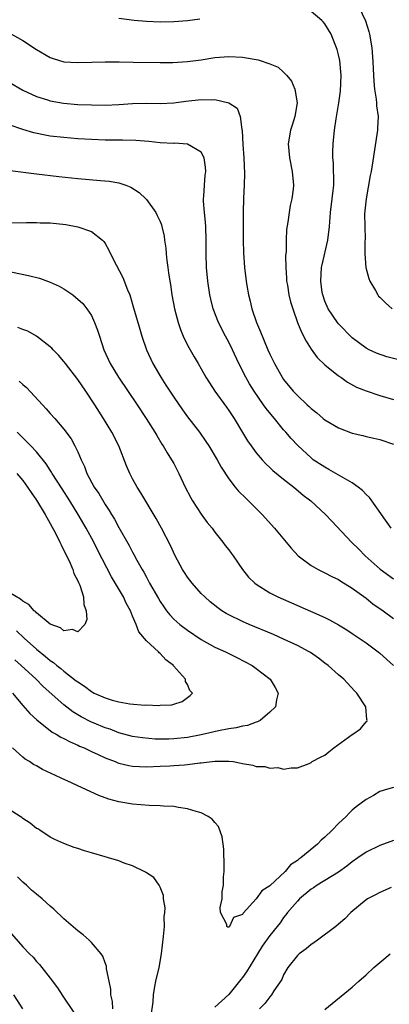
# Model space of a CAD drawing. Units: inches. Extents: x 2520000 to 2523000, y 1557000 to 1560000.
# Drawn here: x 2521489 to 2521542, y 1557894 to 1558037 of the extents above; entities that cross this region are included whole.
import ezdxf

# ---------------------------------------------------------------- set-up
doc = ezdxf.new("R2010")
doc.units = ezdxf.units.IN
doc.header["$MEASUREMENT"] = 0
doc.layers.add('LD25201557_2ft', color=104, linetype='Continuous')

msp = doc.modelspace()

# ---------------------------------------------------------------- linework, layer by layer
at = {"layer": 'LD25201557_2ft'}
for points, elevation in [([(2521537.94, 1558039), (2521538.93, 1558036.93), (2521539.4, 1558035.4), (2521539.51, 1558035), (2521539.84, 1558033), (2521540, 1558031), (2521540.05, 1558029.95), (2521540.12, 1558028.12), (2521540.23, 1558027), (2521540.48, 1558025.52), (2521540.53, 1558025), (2521540.55, 1558024.55), (2521540.75, 1558023), (2521540.69, 1558021.31), (2521540.66, 1558021), (2521539.9, 1558015.9), (2521539.74, 1558015), (2521539.61, 1558014.39), (2521539, 1558011), (2521538.8, 1558008.8), (2521538.81, 1558007), (2521538.86, 1558005.14), (2521538.84, 1558004.84), (2521538.85, 1558003), (2521538.98, 1558001), (2521539.41, 1557999.41), (2521539.55, 1557999), (2521540.36, 1557997.64), (2521540.71, 1557997), (2521540.84, 1557996.84), (2521541, 1557996.67), (2521541.85, 1557995.85), (2521542.82, 1557995)], 6598), ([(2521514.8, 1558037.2), (2521513, 1558036.94), (2521511, 1558036.79), (2521509, 1558036.77), (2521507, 1558036.86), (2521505.22, 1558037), (2521503, 1558037.29)], 6596), ([(2521543.61, 1557987.61), (2521542.01, 1557988.01), (2521540.52, 1557988.52), (2521539.48, 1557989), (2521539, 1557989.25), (2521537, 1557990.77), (2521535, 1557992.8), (2521534.84, 1557993), (2521533.48, 1557995), (2521533, 1557996.11), (2521532.69, 1557997), (2521532.63, 1557997.37), (2521532.41, 1557999), (2521532.52, 1558001), (2521532.6, 1558001.4), (2521533.43, 1558005), (2521533.66, 1558007), (2521533.83, 1558009), (2521534.09, 1558011), (2521534.22, 1558012.22), (2521534.29, 1558013), (2521534.31, 1558014.31), (2521534.28, 1558015), (2521534.26, 1558016.26), (2521534.18, 1558017), (2521534.17, 1558017.83), (2521534.21, 1558019), (2521534.41, 1558021), (2521534.66, 1558022.66), (2521535.05, 1558025), (2521535.29, 1558026.71), (2521535.39, 1558029), (2521535.18, 1558031.18), (2521535, 1558032.01), (2521534.79, 1558032.79), (2521534.5, 1558033.5), (2521533.91, 1558035), (2521533, 1558036.51), (2521532.78, 1558036.78), (2521532.57, 1558037), (2521531, 1558038.31)], 6596), ([(2521487, 1558035.22), (2521489, 1558034.08), (2521491, 1558032.77), (2521493, 1558031.59), (2521493.44, 1558031.44), (2521495, 1558030.97), (2521497, 1558030.86), (2521499.08, 1558030.92), (2521501, 1558030.96), (2521503.04, 1558030.96), (2521505.06, 1558030.94), (2521509, 1558030.85), (2521510.86, 1558030.86), (2521513, 1558031), (2521515, 1558031.28), (2521517, 1558031.6), (2521519, 1558031.76), (2521521, 1558031.64), (2521521.57, 1558031.57), (2521523, 1558031.31), (2521523.27, 1558031.27), (2521525, 1558030.7), (2521526.2, 1558030.2), (2521527, 1558029.46), (2521527.47, 1558029), (2521528.14, 1558028.14), (2521528.64, 1558027), (2521528.96, 1558025), (2521528.61, 1558023), (2521528.26, 1558021.74), (2521527.99, 1558021), (2521527.67, 1558019), (2521527.84, 1558017), (2521528.26, 1558015), (2521528.46, 1558013), (2521528.4, 1558012.4), (2521528.21, 1558011), (2521527.97, 1558010.03), (2521527.79, 1558009), (2521527.61, 1558007.61), (2521527.44, 1558006.56), (2521527.36, 1558005), (2521527.35, 1558003.35), (2521527.29, 1558002.71), (2521527.32, 1558001), (2521527.43, 1557999.43), (2521527.44, 1557999), (2521527.55, 1557998.45), (2521527.78, 1557997), (2521528.01, 1557996.01), (2521528.33, 1557995), (2521529.03, 1557993), (2521529.6, 1557991.6), (2521530.27, 1557990.27), (2521531, 1557989.09), (2521531.9, 1557987.9), (2521533, 1557986.81), (2521535, 1557985.22), (2521535.34, 1557985), (2521536.29, 1557984.29), (2521537.59, 1557983.59), (2521539, 1557983.03), (2521541, 1557982.37), (2521543, 1557981.77)], 6594), ([(2521487, 1558028.01), (2521489, 1558026.85), (2521491, 1558025.9), (2521492.58, 1558025.42), (2521493, 1558025.27), (2521494.94, 1558024.94), (2521497, 1558024.77), (2521499, 1558024.69), (2521501, 1558024.68), (2521503, 1558024.76), (2521505, 1558024.9), (2521506.95, 1558024.95), (2521509, 1558024.92), (2521511, 1558025), (2521512.77, 1558025.23), (2521515, 1558025.48), (2521516.56, 1558025.44), (2521517, 1558025.47), (2521519.02, 1558025), (2521520.22, 1558024.22), (2521520.69, 1558023), (2521520.89, 1558021.11), (2521520.95, 1558020.95), (2521521.07, 1558018.93), (2521521.22, 1558017), (2521521.3, 1558014.7), (2521521.25, 1558013), (2521521.13, 1558011.13), (2521521.08, 1558009), (2521521.11, 1558005), (2521521.15, 1558003.16), (2521521.3, 1558001), (2521521.53, 1557999), (2521521.63, 1557998.37), (2521521.88, 1557997), (2521522.11, 1557996.11), (2521522.38, 1557995), (2521523.06, 1557993), (2521523.64, 1557991.64), (2521524.71, 1557989), (2521525, 1557988.36), (2521525.67, 1557987), (2521526.79, 1557985), (2521527, 1557984.69), (2521528.38, 1557983), (2521529, 1557982.36), (2521530.42, 1557981), (2521530.74, 1557980.74), (2521531, 1557980.48), (2521531.83, 1557979.83), (2521532.78, 1557979), (2521533, 1557978.83), (2521535, 1557977.63), (2521537, 1557976.85), (2521538.52, 1557976.52), (2521539, 1557976.37), (2521540.14, 1557976.14), (2521541, 1557975.95), (2521543, 1557975.24)], 6592), ([(2521542.67, 1557963), (2521541.26, 1557965), (2521541.16, 1557965.16), (2521539.49, 1557967.49), (2521539, 1557967.95), (2521538.49, 1557968.49), (2521537.84, 1557969), (2521537, 1557969.61), (2521535.62, 1557970.38), (2521533.58, 1557971.58), (2521533, 1557971.89), (2521531.32, 1557973), (2521531, 1557973.25), (2521529.06, 1557975.06), (2521528.1, 1557976.1), (2521527.33, 1557977), (2521527, 1557977.35), (2521525.69, 1557979), (2521525.36, 1557979.36), (2521524.45, 1557980.45), (2521524.09, 1557981), (2521522.69, 1557983), (2521522.04, 1557984.04), (2521521.5, 1557985), (2521520.46, 1557987), (2521519.54, 1557989), (2521519, 1557990.12), (2521518.52, 1557991), (2521517.5, 1557993), (2521516.72, 1557995), (2521516.39, 1557996.39), (2521516.26, 1557997), (2521515.97, 1557999), (2521515.78, 1558001), (2521515.7, 1558003), (2521515.7, 1558005), (2521515.66, 1558007), (2521515.62, 1558007.62), (2521515.47, 1558009), (2521515.34, 1558010.66), (2521515.34, 1558011), (2521515.38, 1558011.38), (2521515.47, 1558013), (2521515.57, 1558014.43), (2521515.65, 1558015), (2521515.63, 1558015.63), (2521515.42, 1558017), (2521515, 1558017.8), (2521513, 1558018.98), (2521511.1, 1558019.1), (2521511, 1558019.09), (2521509, 1558019.18), (2521507.34, 1558019.34), (2521505.49, 1558019.49), (2521503.55, 1558019.55), (2521501, 1558019.56), (2521499, 1558019.63), (2521497, 1558019.77), (2521495, 1558019.94), (2521493, 1558020.16), (2521492.27, 1558020.27), (2521490.61, 1558020.61), (2521489, 1558021.1), (2521487, 1558021.79)], 6590), ([(2521487.15, 1558015.15), (2521491, 1558014.64), (2521494.24, 1558014.24), (2521497, 1558013.96), (2521500.34, 1558013.66), (2521501.58, 1558013.58), (2521503, 1558013.33), (2521504.01, 1558013), (2521504.72, 1558012.72), (2521505.93, 1558011.93), (2521506.91, 1558011), (2521507, 1558010.9), (2521508.38, 1558009), (2521508.6, 1558008.6), (2521509, 1558007.72), (2521509.21, 1558007.21), (2521509.27, 1558007), (2521509.59, 1558005.59), (2521509.66, 1558005), (2521509.84, 1558003.84), (2521509.87, 1558003), (2521509.96, 1558002.04), (2521510.11, 1558001), (2521510.25, 1558000.25), (2521510.42, 1557999), (2521510.51, 1557998.51), (2521510.73, 1557997), (2521511.09, 1557995), (2521511.63, 1557993), (2521511.98, 1557991.98), (2521512.38, 1557991), (2521513, 1557989.7), (2521513.97, 1557987.97), (2521514.56, 1557987), (2521515, 1557986.23), (2521515.67, 1557985), (2521516.19, 1557984.19), (2521516.97, 1557983), (2521518.67, 1557980.67), (2521519, 1557980.19), (2521519.78, 1557979), (2521521, 1557976.95), (2521521.75, 1557975.75), (2521522.25, 1557975), (2521523, 1557974), (2521523.85, 1557973), (2521524.4, 1557972.4), (2521525, 1557971.87), (2521525.44, 1557971.44), (2521527, 1557970.17), (2521528.5, 1557969), (2521528.76, 1557968.76), (2521529.85, 1557967.85), (2521530.97, 1557967), (2521533.11, 1557965), (2521534.04, 1557964.04), (2521536.91, 1557961), (2521537.96, 1557959.96), (2521538.87, 1557959), (2521541.06, 1557957.06), (2521543, 1557955.65)], 6588), ([(2521487, 1558007.53), (2521489.54, 1558007.54), (2521491, 1558007.57), (2521491.53, 1558007.53), (2521493, 1558007.49), (2521495.25, 1558007.25), (2521497, 1558006.94), (2521499, 1558006.26), (2521500.59, 1558005), (2521500.79, 1558004.79), (2521501, 1558004.51), (2521501.55, 1558003.55), (2521501.8, 1558003), (2521502.59, 1558001.41), (2521503.56, 1557999.56), (2521504.27, 1557997.73), (2521504.58, 1557997), (2521504.68, 1557996.68), (2521505.15, 1557995.15), (2521506.03, 1557992.03), (2521506.34, 1557991), (2521507.04, 1557989), (2521507.94, 1557987), (2521509.1, 1557985), (2521509.86, 1557983.86), (2521510.4, 1557983), (2521511, 1557982.09), (2521512.26, 1557980.26), (2521513, 1557979.26), (2521514.73, 1557977), (2521515.66, 1557975.66), (2521516.09, 1557975), (2521517.31, 1557973), (2521517.89, 1557971.89), (2521519, 1557970.2), (2521519.94, 1557969), (2521520.42, 1557968.42), (2521521.43, 1557967.43), (2521521.9, 1557967), (2521523.87, 1557965), (2521525.69, 1557963), (2521527.38, 1557961), (2521528.09, 1557960.09), (2521529.11, 1557959), (2521531, 1557957.6), (2521532.03, 1557957), (2521533, 1557956.53), (2521534, 1557956), (2521535, 1557955.52), (2521535.31, 1557955.31), (2521537, 1557954.28), (2521539, 1557952.81), (2521540.01, 1557952.01), (2521541.48, 1557951), (2521543, 1557949.86)], 6586), ([(2521484.87, 1558000.87), (2521489.83, 1557999.83), (2521491.44, 1557999.44), (2521493, 1557998.87), (2521494.3, 1557998.3), (2521495, 1557997.88), (2521496.28, 1557997), (2521496.69, 1557996.7), (2521497.76, 1557995.76), (2521498.34, 1557995), (2521499, 1557993.99), (2521499.47, 1557993), (2521499.89, 1557991.89), (2521500.16, 1557991), (2521500.83, 1557989), (2521501.75, 1557987), (2521502.95, 1557985), (2521505.65, 1557981), (2521506.98, 1557979), (2521508.25, 1557977), (2521508.51, 1557976.51), (2521509.27, 1557975.27), (2521509.47, 1557975), (2521510.02, 1557974.02), (2521510.68, 1557973), (2521511, 1557972.42), (2521511.74, 1557971), (2521512.66, 1557969), (2521513.46, 1557967.46), (2521513.71, 1557967), (2521515, 1557965.06), (2521515.87, 1557963.87), (2521516.59, 1557963), (2521517, 1557962.42), (2521518.15, 1557961), (2521518.5, 1557960.5), (2521519, 1557959.87), (2521519.36, 1557959.36), (2521519.65, 1557959), (2521521.03, 1557957), (2521521.9, 1557955.9), (2521522.78, 1557955), (2521523, 1557954.84), (2521525, 1557953.58), (2521526.13, 1557953), (2521530.92, 1557950.92), (2521533, 1557949.99), (2521533.66, 1557949.66), (2521535, 1557948.92), (2521536.19, 1557948.19), (2521537, 1557947.68), (2521539, 1557946.31), (2521540.76, 1557945), (2521541, 1557944.81), (2521543, 1557943.02)], 6584), ([(2521487.49, 1557939), (2521489, 1557937.16), (2521490.02, 1557936.02), (2521491.07, 1557935.07), (2521493.3, 1557933.3), (2521493.86, 1557933), (2521494.56, 1557932.56), (2521495, 1557932.37), (2521495.88, 1557931.88), (2521497, 1557931.42), (2521497.28, 1557931.28), (2521497.93, 1557931), (2521499, 1557930.47), (2521499.96, 1557930.04), (2521501, 1557929.54), (2521502.45, 1557929), (2521502.84, 1557928.84), (2521503, 1557928.79), (2521504.46, 1557928.46), (2521505, 1557928.36), (2521507, 1557928.25), (2521509, 1557928.32), (2521510.41, 1557928.41), (2521511, 1557928.43), (2521512.56, 1557928.56), (2521513, 1557928.57), (2521514.81, 1557928.81), (2521515, 1557928.81), (2521517, 1557929.07), (2521519, 1557929.08), (2521519.65, 1557929), (2521520.8, 1557928.8), (2521521, 1557928.74), (2521522.5, 1557928.5), (2521523, 1557928.31), (2521524.28, 1557928.28), (2521525, 1557928.04), (2521526.15, 1557928.15), (2521527, 1557927.9), (2521528.09, 1557928.09), (2521529, 1557928.09), (2521530.74, 1557928.74), (2521531, 1557928.86), (2521531.16, 1557929), (2521532.35, 1557929.65), (2521533, 1557929.95), (2521533.56, 1557930.44), (2521534.29, 1557931), (2521537, 1557932.95), (2521537.1, 1557933), (2521538.2, 1557933.8), (2521539, 1557934.78), (2521539.13, 1557934.87), (2521539.19, 1557935), (2521539.13, 1557935.13), (2521538.97, 1557937), (2521537.67, 1557939), (2521537.33, 1557939.33), (2521535.78, 1557941), (2521535, 1557941.66), (2521533.48, 1557943), (2521533, 1557943.35), (2521532.08, 1557944.08), (2521530.89, 1557944.89), (2521530.72, 1557945), (2521529, 1557945.93), (2521527, 1557946.87), (2521525.52, 1557947.52), (2521522, 1557949), (2521521, 1557949.44), (2521519, 1557950.4), (2521518.61, 1557950.61), (2521517.98, 1557951), (2521517.4, 1557951.4), (2521516.29, 1557952.29), (2521515.5, 1557953), (2521515, 1557953.52), (2521513.66, 1557955), (2521513, 1557955.87), (2521512.54, 1557956.54), (2521512.25, 1557957), (2521511.18, 1557959), (2521510.51, 1557960.51), (2521509.23, 1557963), (2521508.43, 1557964.43), (2521506.19, 1557968.19), (2521505.66, 1557969), (2521505, 1557970.19), (2521504.57, 1557971), (2521504.09, 1557972.1), (2521502.98, 1557975), (2521501.98, 1557977), (2521500.78, 1557979), (2521499.5, 1557981), (2521498.16, 1557983), (2521497, 1557984.67), (2521495.2, 1557987), (2521495, 1557987.29), (2521494.22, 1557988.22), (2521493.42, 1557989), (2521493.24, 1557989.24), (2521493, 1557989.45), (2521491, 1557991), (2521489.74, 1557991.74), (2521489, 1557991.98), (2521488.26, 1557992.26)], 6582), ([(2521488.45, 1557984.45), (2521489, 1557983.94), (2521489.52, 1557983.52), (2521491.87, 1557981), (2521492.43, 1557980.43), (2521493, 1557979.75), (2521493.68, 1557979), (2521495, 1557977.47), (2521496.03, 1557976.03), (2521496.6, 1557975), (2521497, 1557974.16), (2521497.51, 1557973), (2521498, 1557972), (2521498.35, 1557971), (2521499.4, 1557969), (2521500.06, 1557968.06), (2521501, 1557966.48), (2521501.6, 1557965.6), (2521501.94, 1557965), (2521502.35, 1557964.35), (2521503, 1557963.11), (2521504.49, 1557960.49), (2521505, 1557959.52), (2521505.19, 1557959.19), (2521505.62, 1557958.38), (2521506.38, 1557957), (2521506.62, 1557956.62), (2521507, 1557955.88), (2521507.32, 1557955.32), (2521507.48, 1557955), (2521508.75, 1557952.75), (2521509, 1557952.32), (2521509.54, 1557951.54), (2521509.95, 1557951), (2521510.41, 1557950.41), (2521511, 1557949.78), (2521511.89, 1557949), (2521513, 1557948.16), (2521515, 1557946.82), (2521517, 1557945.7), (2521518.52, 1557945), (2521520.17, 1557944.17), (2521522.41, 1557943), (2521523, 1557942.57), (2521525.03, 1557941), (2521525.79, 1557939.79), (2521526.21, 1557939), (2521525.98, 1557938.02), (2521525.81, 1557937), (2521525, 1557936.22), (2521523.58, 1557935), (2521523.2, 1557934.8), (2521523, 1557934.74), (2521521.72, 1557934.28), (2521521, 1557934.16), (2521520.07, 1557933.93), (2521519, 1557933.79), (2521517.49, 1557933.49), (2521515, 1557932.92), (2521513, 1557932.53), (2521511, 1557932.31), (2521510.29, 1557932.29), (2521508.29, 1557932.29), (2521506.45, 1557932.45), (2521505, 1557932.66), (2521503, 1557933.21), (2521501.71, 1557933.71), (2521501, 1557933.94), (2521499.41, 1557934.59), (2521499, 1557934.76), (2521497.51, 1557935.51), (2521496.27, 1557936.27), (2521495, 1557937.3), (2521491.97, 1557939.97), (2521490.93, 1557941), (2521488.76, 1557943), (2521487.82, 1557943.82)], 6580), ([(2521488.07, 1557948.07), (2521489.18, 1557947), (2521491, 1557945.37), (2521492.32, 1557944.32), (2521493, 1557943.73), (2521493.45, 1557943.45), (2521493.98, 1557943), (2521494.56, 1557942.56), (2521495, 1557942.18), (2521496.79, 1557940.79), (2521497, 1557940.61), (2521498, 1557940), (2521499, 1557939.2), (2521499.14, 1557939.14), (2521499.39, 1557939), (2521501, 1557938.29), (2521502.02, 1557937.98), (2521503, 1557937.73), (2521504.57, 1557937.43), (2521506.76, 1557937.24), (2521507, 1557937.26), (2521508.82, 1557937.18), (2521509, 1557937.22), (2521510.72, 1557937.28), (2521511, 1557937.39), (2521512.24, 1557937.76), (2521513.38, 1557938.62), (2521513.7, 1557939), (2521513.35, 1557939.35), (2521513, 1557940.23), (2521512.68, 1557940.68), (2521512.68, 1557941), (2521510.97, 1557942.97), (2521510.95, 1557943), (2521509.85, 1557943.85), (2521509, 1557944.78), (2521508.88, 1557944.88), (2521508.77, 1557945), (2521507, 1557946.59), (2521505.92, 1557947.92), (2521505.53, 1557949), (2521505, 1557950.2), (2521504.68, 1557951), (2521504.08, 1557952.08), (2521503.67, 1557953), (2521501.94, 1557955.94), (2521501.23, 1557957.23), (2521499.88, 1557959.88), (2521499.33, 1557961), (2521498.24, 1557963), (2521497.09, 1557965), (2521495.85, 1557967), (2521494.73, 1557968.73), (2521493.3, 1557971), (2521493.2, 1557971.2), (2521493, 1557971.48), (2521492.41, 1557972.41), (2521491, 1557974.13), (2521490.15, 1557975), (2521489.6, 1557975.6), (2521489, 1557976.18), (2521488.19, 1557977)], 6578), ([(2521488.15, 1557971), (2521489, 1557969.95), (2521489.71, 1557969), (2521490.21, 1557968.21), (2521491, 1557967.08), (2521492.27, 1557965), (2521493, 1557963.71), (2521493.8, 1557962.2), (2521494.4, 1557961), (2521494.57, 1557960.57), (2521495, 1557959.78), (2521495.74, 1557958.26), (2521496.29, 1557957), (2521496.42, 1557956.42), (2521497, 1557955.37), (2521497.1, 1557955.1), (2521497.29, 1557954.71), (2521497.84, 1557953), (2521497.9, 1557951.9), (2521498.25, 1557951), (2521498.31, 1557949.69), (2521498.02, 1557949), (2521497, 1557947.9), (2521496.24, 1557948.24), (2521495, 1557948.06), (2521494.49, 1557948.49), (2521493, 1557949.03), (2521491, 1557950.69), (2521490.86, 1557950.86), (2521490.66, 1557951), (2521489.89, 1557951.89), (2521489, 1557952.38), (2521488.69, 1557952.69), (2521487, 1557953.66)], 6576), ([(2521543, 1557925.25), (2521542.12, 1557925), (2521541, 1557924.63), (2521540.08, 1557924.08), (2521539, 1557923.48), (2521537.57, 1557922.43), (2521537, 1557921.94), (2521536.53, 1557921.47), (2521536.11, 1557921), (2521535, 1557920.01), (2521534.05, 1557919), (2521533, 1557918), (2521532.46, 1557917.54), (2521531.93, 1557917), (2521529.5, 1557915), (2521529.2, 1557914.8), (2521529, 1557914.61), (2521528.02, 1557913.98), (2521527.22, 1557913), (2521525, 1557910.9), (2521523.83, 1557910.17), (2521523, 1557909.01), (2521521.09, 1557906.91), (2521521, 1557906.72), (2521519.72, 1557906.28), (2521519.12, 1557905), (2521519, 1557904.87), (2521518.86, 1557904.86), (2521518.74, 1557905), (2521518.72, 1557905.28), (2521517.81, 1557907), (2521517.73, 1557907.73), (2521518.03, 1557909), (2521518.03, 1557910.03), (2521518.26, 1557911), (2521518.23, 1557912.23), (2521518.32, 1557913), (2521518.32, 1557913.68), (2521518.27, 1557916.27), (2521518.06, 1557918.06), (2521517.53, 1557919.53), (2521517, 1557920.12), (2521516.61, 1557920.61), (2521516.02, 1557921), (2521515, 1557921.55), (2521514.26, 1557921.74), (2521513, 1557922.14), (2521511.68, 1557922.32), (2521511, 1557922.45), (2521509.48, 1557922.52), (2521509, 1557922.57), (2521507.39, 1557922.61), (2521505, 1557922.8), (2521503, 1557923.14), (2521501.54, 1557923.54), (2521500.08, 1557924.08), (2521497, 1557925.46), (2521496.1, 1557925.9), (2521494.58, 1557926.58), (2521493.78, 1557927), (2521491.87, 1557927.87), (2521491, 1557928.37), (2521490.57, 1557928.57), (2521489.99, 1557929), (2521489.35, 1557929.35), (2521489, 1557929.65), (2521487.51, 1557931)], 6584), ([(2521507.65, 1557891.65), (2521508.01, 1557893.99), (2521508.03, 1557895), (2521508.23, 1557896.23), (2521508.38, 1557897), (2521508.86, 1557899), (2521509.23, 1557901), (2521509.52, 1557903.52), (2521509.62, 1557905), (2521509.6, 1557906.4), (2521509.67, 1557907), (2521509.72, 1557907.72), (2521509.5, 1557909), (2521509.5, 1557909.5), (2521509, 1557910.7), (2521508.85, 1557911), (2521508.1, 1557912.1), (2521507, 1557912.82), (2521506.9, 1557912.9), (2521505, 1557913.83), (2521503.79, 1557914.21), (2521503, 1557914.54), (2521501.49, 1557915), (2521501, 1557915.13), (2521499, 1557915.71), (2521497.99, 1557915.99), (2521497, 1557916.35), (2521496.5, 1557916.5), (2521495, 1557917.07), (2521493.66, 1557917.66), (2521493, 1557917.98), (2521491.49, 1557919), (2521491.19, 1557919.19), (2521491, 1557919.28), (2521490.06, 1557920.06), (2521489, 1557920.7), (2521488.85, 1557920.85), (2521488.63, 1557921), (2521487, 1557922.03)], 6586), ([(2521543, 1557917.52), (2521541, 1557916.78), (2521539, 1557915.81), (2521537.81, 1557915), (2521537, 1557914.42), (2521536.22, 1557913.78), (2521535, 1557912.9), (2521531.89, 1557911), (2521531.37, 1557910.63), (2521531, 1557910.42), (2521529.31, 1557909), (2521529, 1557908.69), (2521527.56, 1557907), (2521527.33, 1557906.67), (2521527, 1557906.29), (2521526.47, 1557905.53), (2521526.07, 1557905), (2521525, 1557903.67), (2521523.89, 1557902.11), (2521523.18, 1557901), (2521521.61, 1557898.39), (2521521, 1557897.55), (2521520.75, 1557897.25), (2521520.57, 1557897), (2521519, 1557895.05), (2521517, 1557893.25)], 6586), ([(2521502.1, 1557893), (2521502.05, 1557894.05), (2521501.85, 1557895), (2521501.83, 1557895.83), (2521501.56, 1557897), (2521501.21, 1557898.79), (2521501.19, 1557899.19), (2521501, 1557899.67), (2521500.66, 1557900.66), (2521500.43, 1557901), (2521499, 1557902.65), (2521498.66, 1557903), (2521497.78, 1557903.78), (2521497, 1557904.34), (2521496.66, 1557904.66), (2521495, 1557906.11), (2521493.53, 1557907.53), (2521493, 1557907.95), (2521491.84, 1557909), (2521491, 1557909.67), (2521490.29, 1557910.29), (2521489.55, 1557911), (2521489, 1557911.46), (2521488.23, 1557912.23)], 6588), ([(2521542.66, 1557910.66), (2521541, 1557909.95), (2521540.4, 1557909.6), (2521539.24, 1557909), (2521539, 1557908.85), (2521536.79, 1557907), (2521535.92, 1557906.08), (2521535, 1557905.33), (2521534.58, 1557905), (2521531.92, 1557903), (2521531.41, 1557902.59), (2521531, 1557902.35), (2521530.27, 1557901.73), (2521529.25, 1557901), (2521529, 1557900.76), (2521527.61, 1557899), (2521527, 1557897.93), (2521526.72, 1557897.28), (2521525.59, 1557895.59), (2521525.22, 1557895), (2521525, 1557894.73), (2521524.25, 1557893.75), (2521523.47, 1557893)], 6588), ([(2521487, 1557904.32), (2521489, 1557902.04), (2521489.99, 1557901), (2521490.5, 1557900.5), (2521491, 1557899.88), (2521491.44, 1557899.44), (2521491.78, 1557899), (2521493, 1557897.45), (2521494.05, 1557896.05), (2521494.85, 1557894.85), (2521496.44, 1557892.44)], 6590), ([(2521533, 1557892.91), (2521537, 1557896.13), (2521537.96, 1557897), (2521539, 1557897.92), (2521540.14, 1557899), (2521541, 1557899.73), (2521542.54, 1557901)], 6590), ([(2521488.99, 1557892.99), (2521487.69, 1557895)], 6592)]:
    msp.add_lwpolyline(points, dxfattribs=dict(at, elevation=elevation))

doc.saveas('drawing.dxf')
